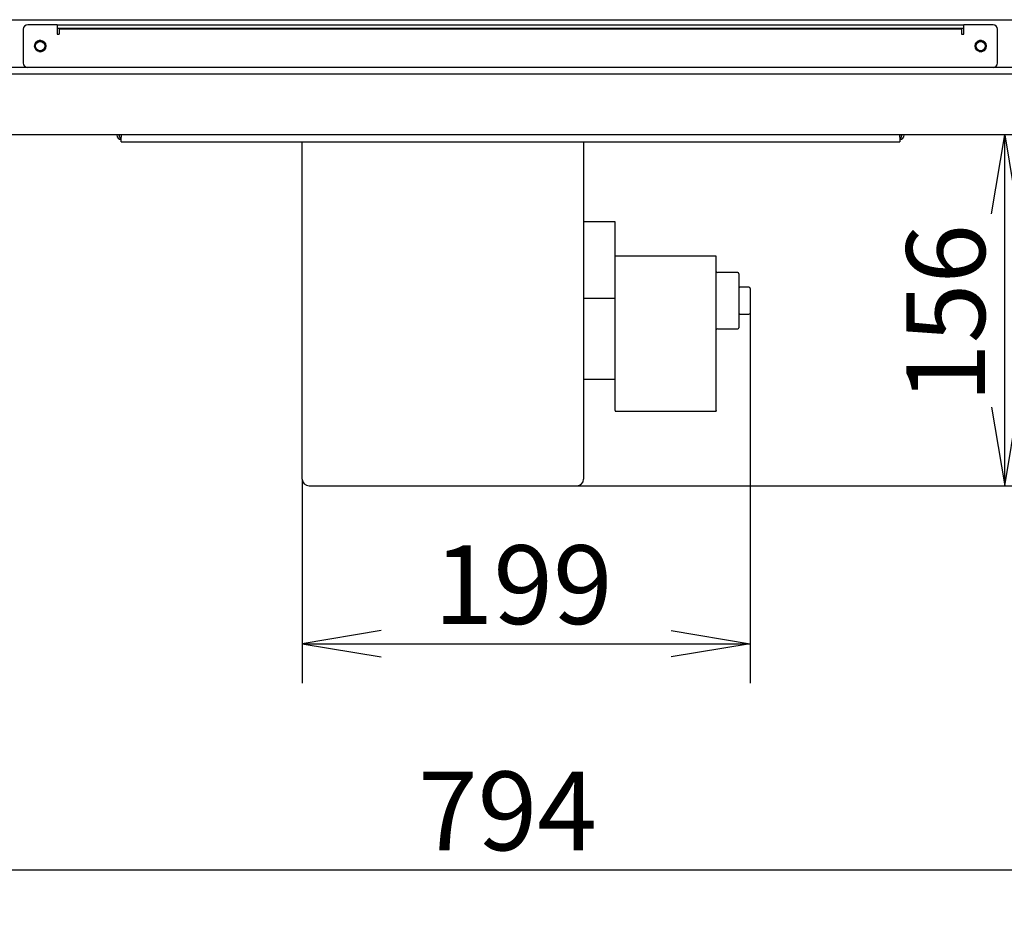
# Model space of a CAD drawing. Units: millimetres. Extents: x 0 to 420, y 0 to 290.
# Drawn here: x 68 to 112, y 107 to 147 of the extents above; entities that cross this region are included whole.
import ezdxf
from ezdxf.enums import TextEntityAlignment as Align

# ---------------------------------------------------------------- set-up
doc = ezdxf.new("R2010")
doc.units = ezdxf.units.MM
for name, color, linetype in [('Default', 7, 'Continuous'), ('V23-850DC-04-01-', 7, 'Continuous'), ('V23-850DC-17-01-', 7, 'Continuous'), ('V24-05-10-00_PRI', 7, 'Continuous'), ('V24-05-11-00_PRI', 7, 'Continuous'), ('V24-850CRL-05-12', 7, 'Continuous'), ('V24-850CRL-05-13', 7, 'Continuous'), ('VENT_BOK_LM_51', 7, 'Continuous')]:
    doc.layers.add(name, color=color, linetype=linetype)
doc.styles.add('SEACAD_Arial', font='arial.ttf')
doc.dimstyles.new('ISO', dxfattribs={"dimtxt": 3.5, "dimasz": 3.5, "dimexe": 1.75, "dimexo": 0, "dimgap": 0.875, "dimtad": 1, "dimlfac": 10, "dimtxsty": 'SEACAD_Arial', "dimblk1": '_SE_OPEN', "dimblk2": '_SE_OPEN', "dimsah": 1, "dimcen": 1.75, "dimadec": 0, "dimazin": 0, "dimtfac": 0.5, "dimtdec": 3, "dimtmove": 1, "dimatfit": 3, "dimfxl": 1, "dimtolj": 1, "dimarcsym": 0})

# ---------------------------------------------------------------- blocks, each defined once
blk = doc.blocks.new('SE')
at = {"layer": 'V23-850DC-04-01-', "color": 7, "linetype": 'Continuous'}
blk.add_line((45.614, 146.565), (131.414, 146.565), dxfattribs=at)
at = {"layer": 'V23-850DC-17-01-', "color": 7, "linetype": 'Continuous'}
for p, q in [((135.864, 144.44), (43.964, 144.44)), ((135.864, 144.14), (43.964, 144.14)), ((131.864, 141.44), (47.964, 141.44))]:
    blk.add_line(p, q, dxfattribs=at)
at = {"layer": 'V24-05-10-00_PRI', "color": 7, "linetype": 'Continuous'}
for centre, radius, start, end in [((72.614, 141.44), 0.2, 180, 270), ((72.614, 141.44), 0.1, 180, 212.8923), ((107.214, 141.44), 0.2, 270, 0), ((107.214, 141.44), 0.1, 327.1077, 0)]:
    blk.add_arc(centre, radius, start, end, dxfattribs=at)
for points in [[(72.515, 141.44), (72.523, 141.413), (72.531, 141.387), (72.548, 141.339), (72.556, 141.317), (72.573, 141.28), (72.581, 141.265), (72.598, 141.245), (72.606, 141.24), (72.614, 141.24)], [(107.214, 141.24), (107.223, 141.24), (107.231, 141.245), (107.248, 141.265), (107.256, 141.28), (107.273, 141.317), (107.281, 141.339), (107.298, 141.387), (107.306, 141.413), (107.314, 141.44)]]:
    blk.add_open_spline(points, degree=3, knots=[0, 0, 0, 0, 0.25, 0.25, 0.5, 0.5, 0.75, 0.75, 1, 1, 1, 1], dxfattribs=at)
at = {"layer": 'V24-05-11-00_PRI', "color": 7, "linetype": 'Continuous'}
for p, q in [((72.614, 141.44), (72.614, 141.34)), ((107.214, 141.34), (107.214, 141.44)), ((72.614, 141.14), (72.614, 141.34)), ((72.614, 141.14), (107.214, 141.14)), ((107.214, 141.34), (107.214, 141.14))]:
    blk.add_line(p, q, dxfattribs=at)
at = {"layer": 'V24-850CRL-05-12', "color": 7, "linetype": 'Continuous'}
for p, q in [((69.764, 146.34), (110.064, 146.34)), ((69.764, 146.19), (110.064, 146.19))]:
    blk.add_line(p, q, dxfattribs=at)
for centre in [(69.014, 145.39), (110.814, 145.39)]:
    blk.add_circle(centre, 0.207, dxfattribs=at)
for centre in [(69.014, 145.39), (110.814, 145.39)]:
    blk.add_arc(centre, 0.25, 255, 195, dxfattribs=at)
at = {"layer": 'V24-850CRL-05-13', "color": 7, "linetype": 'Continuous'}
for p, q in [((69.764, 146.34), (68.464, 146.34)), ((69.764, 146.34), (69.764, 145.915)), ((69.864, 146.165), (109.964, 146.165)), ((69.864, 146.165), (69.864, 145.915)), ((109.964, 146.165), (109.964, 145.915)), ((110.064, 145.915), (110.064, 146.34)), ((111.364, 146.34), (110.064, 146.34)), ((68.264, 146.14), (68.264, 144.64)), ((69.764, 145.915), (69.864, 145.915)), ((109.964, 145.915), (110.064, 145.915)), ((111.564, 144.64), (111.564, 146.14))]:
    blk.add_line(p, q, dxfattribs=at)
for centre in [(69.014, 145.39), (110.814, 145.39)]:
    blk.add_circle(centre, 0.25, dxfattribs=at)
for centre, start, end in [((68.464, 146.14), 90, 180), ((111.364, 146.14), 0, 90), ((68.464, 144.64), 180, 270), ((111.364, 144.64), 270, 0)]:
    blk.add_arc(centre, 0.2, start, end, dxfattribs=at)
at = {"layer": 'VENT_BOK_LM_51', "color": 7, "linetype": 'Continuous'}
for p, q in [((80.664, 136.65), (80.664, 141.14)), ((93.164, 141.14), (93.164, 136.65)), ((94.564, 137.576), (93.164, 137.576)), ((94.564, 134.165), (94.564, 137.576)), ((80.664, 126.144), (80.664, 136.65)), ((93.164, 136.65), (93.164, 126.144)), ((99.064, 136.053), (94.564, 136.053)), ((99.064, 135.454), (99.064, 136.053)), ((99.064, 131.114), (99.064, 135.454)), ((100.014, 135.321), (99.114, 135.321)), ((100.064, 135.271), (100.064, 132.871)), ((100.514, 134.671), (100.114, 134.671)), ((100.564, 134.621), (100.564, 133.521)), ((94.564, 134.165), (93.164, 134.165)), ((94.564, 133.041), (94.564, 134.165)), ((94.564, 131.114), (94.564, 133.041)), ((100.114, 133.471), (100.514, 133.471)), ((99.114, 132.821), (100.014, 132.821)), ((94.564, 130.187), (94.564, 131.114)), ((99.064, 130.187), (99.064, 131.114)), ((94.564, 130.566), (93.164, 130.566)), ((94.564, 129.185), (94.564, 130.187)), ((99.064, 129.185), (99.064, 130.187)), ((94.564, 129.185), (94.564, 129.165)), ((94.564, 129.165), (99.064, 129.165)), ((99.064, 129.185), (99.064, 129.165)), ((80.964, 125.844), (92.864, 125.844))]:
    blk.add_line(p, q, dxfattribs=at)
for centre, radius, start, end in [((99.114, 135.371), 0.05, 180, 270), ((100.014, 135.271), 0.05, 0, 90), ((100.114, 134.721), 0.05, 180, 270), ((100.514, 134.621), 0.05, 0, 90), ((100.514, 133.521), 0.05, 270, 0), ((100.114, 133.421), 0.05, 90, 180), ((99.114, 132.771), 0.05, 90, 180), ((100.014, 132.871), 0.05, 270, 0), ((80.964, 126.144), 0.3, 180, 270), ((92.864, 126.144), 0.3, 270, 0)]:
    blk.add_arc(centre, radius, start, end, dxfattribs=at)
blk = doc.blocks.new('DMBLK742')
at = {"layer": 'Default', "color": 7, "linetype": 'Continuous'}
for p, q in [((50.214, 136.418), (50.214, 107.017)), ((129.614, 136.418), (129.614, 107.017)), ((50.214, 108.767), (129.614, 108.767))]:
    blk.add_line(p, q, dxfattribs=at)
for points in [[(53.714, 109.35), (50.214, 108.767), (53.714, 108.183)], [(126.114, 109.35), (129.614, 108.767), (126.114, 108.183)]]:
    blk.add_lwpolyline(points, dxfattribs=at)
at = {"layer": 'Default', "color": 7, "linetype": 'Continuous', "style": 'SEACAD_Arial'}
blk.add_text('794', height=3.5, dxfattribs=at).set_placement((85.806, 113.142), align=Align.TOP_LEFT)
blk = doc.blocks.new('_SE_OPEN')
at = {"color": 0}
for p, q in [((-1, 0.1665), (0, 0)), ((0, 0), (-1, -0.1665)), ((0, 0), (-1, 0))]:
    blk.add_line(p, q, dxfattribs=at)
blk = doc.blocks.new('DMBLK756')
at = {"layer": 'Default', "color": 7, "linetype": 'Continuous'}
for p, q in [((100.564, 134.071), (100.564, 117.074)), ((80.664, 126.144), (80.664, 117.074)), ((80.664, 118.824), (100.564, 118.824))]:
    blk.add_line(p, q, dxfattribs=at)
for points in [[(84.164, 119.407), (80.664, 118.824), (84.164, 118.24)], [(97.064, 119.407), (100.564, 118.824), (97.064, 118.24)]]:
    blk.add_lwpolyline(points, dxfattribs=at)
at = {"layer": 'Default', "color": 7, "linetype": 'Continuous', "style": 'SEACAD_Arial'}
blk.add_text('199', height=3.5, dxfattribs=at).set_placement((86.506, 123.199), align=Align.TOP_LEFT)
blk = doc.blocks.new('DMBLK757')
at = {"layer": 'Default', "color": 7, "linetype": 'Continuous'}
for p, q in [((111.885, 125.844), (111.885, 141.44)), ((92.864, 125.844), (113.635, 125.844))]:
    blk.add_line(p, q, dxfattribs=at)
for points in [[(111.302, 137.94), (111.885, 141.44), (112.468, 137.94)], [(111.302, 129.344), (111.885, 125.844), (112.468, 129.344)]]:
    blk.add_lwpolyline(points, dxfattribs=at)
at = {"layer": 'Default', "color": 7, "linetype": 'Continuous', "style": 'SEACAD_Arial'}
blk.add_text('156', height=3.5, rotation=90, dxfattribs=at).set_placement((107.51, 129.533), align=Align.TOP_LEFT)

msp = doc.modelspace()

# ---------------------------------------------------------------- block references
at = {"layer": 'Default'}
msp.add_blockref('SE', (0, 0), dxfattribs=at)

# ---------------------------------------------------------------- dimensions: what is measured, and where the dimension line sits
at = {"layer": 'Default', "color": 7, "linetype": 'Continuous'}
for base, p1, p2, angle, override, picture, middle, dimtype in [((111.8851, 141.4395), (92.8644, 125.8438), (131.8644, 141.4395), 90, {"dimdec": 0, "dimtmove": 0, "dimtolj": 0}, 'DMBLK757', (111.8851, 133.6417), 160), ((50.2144, 108.7666), (50.2144, 136.4181), (129.6144, 136.4181), 0, {"dimtmove": 0, "dimtolj": 0}, 'DMBLK742', (89.9145, 108.7666), 161)]:
    dim = msp.add_linear_dim(base=base, p1=p1, p2=p2, angle=angle, text='\\A1;<>', dimstyle='ISO', override=override, dxfattribs=at)
    dim.commit()
    dim.dimension.update_dxf_attribs({"geometry": picture, "text_midpoint": middle, "dimtype": dimtype})
dim = msp.add_linear_dim(base=(100.5644, 118.8235), p1=(80.6644, 136.6498), p2=(100.5644, 134.0708), text='\\A1;<>', dimstyle='ISO', override={"dimtmove": 0, "dimtolj": 0}, dxfattribs=at)
dim.commit()
dim.dimension.update_dxf_attribs({"geometry": 'DMBLK756', "text_midpoint": (90.6144, 118.8235), "dimtype": 160})

doc.saveas('drawing.dxf')
